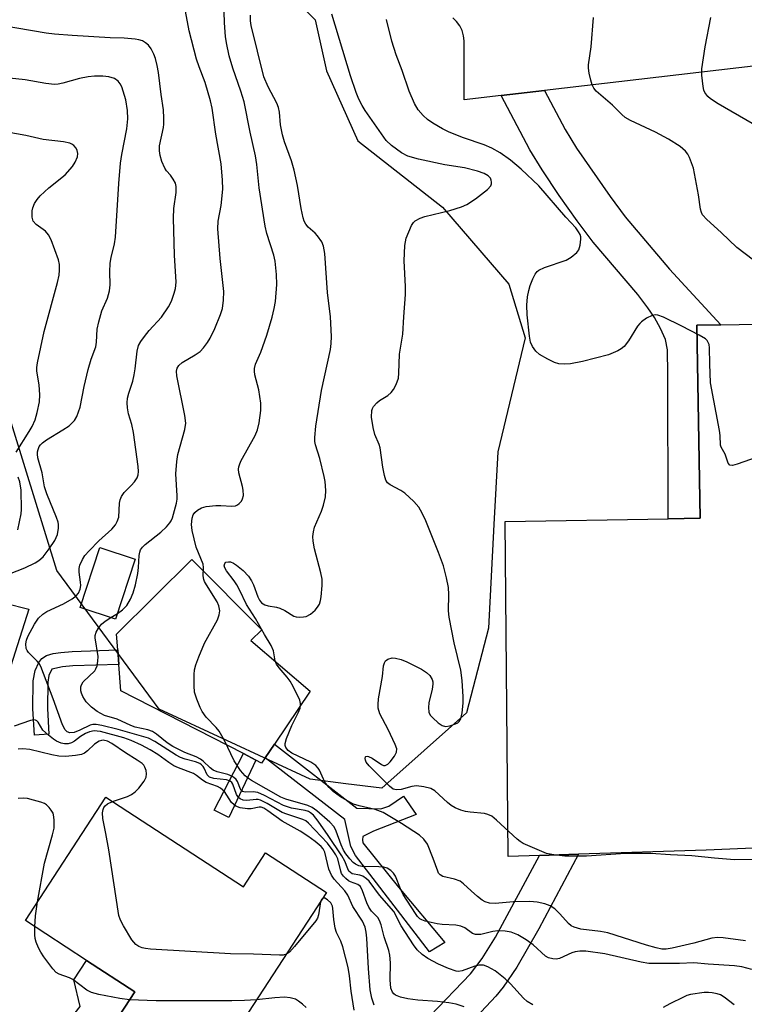
# Model space of a CAD drawing. Units: inches. Extents: x 1273760 to 1279760, y 473454 to 477454.
# Drawn here: x 1274724 to 1274894, y 475715 to 475946 of the extents above; entities that cross this region are included whole.
import ezdxf

# ---------------------------------------------------------------- set-up
doc = ezdxf.new("R2010")
doc.units = ezdxf.units.IN
doc.header["$MEASUREMENT"] = 0
for name, color, linetype in [('BLDG-Footprint', 5, 'Continuous'), ('CULTRL-Pad', 6, 'Continuous'), ('NTRL-Trees', 3, 'Continuous'), ('TRANS-Driveway', 251, 'Continuous'), ('TRANS-Non Street Sidewalk', 7, 'Continuous'), ('TRANS-Parking Lot', 4, 'Continuous'), ('Undefined', 1, 'Continuous')]:
    doc.layers.add(name, color=color, linetype=linetype)

msp = doc.modelspace()

# ---------------------------------------------------------------- linework, layer by layer
at = {"layer": 'BLDG-Footprint'}
for points, elevation in [([(1274751.4, 475819.42), (1274746.8, 475805.46), (1274738.53, 475808.19), (1274743.12, 475822.14)], 301.43), ([(1274744.51, 475763.81), (1274776.66, 475742.86), (1274781.82, 475750.77), (1274796.05, 475741.5), (1274757.46, 475682.28), (1274756.37, 475682.99), (1274736.63, 475695.86), (1274746.44, 475710.92), (1274751.26, 475718.31), (1274740, 475725.65), (1274725.71, 475734.96)], 295.75)]:
    msp.add_lwpolyline(points, close=True, dxfattribs=dict(at, elevation=elevation))
at = {"layer": 'CULTRL-Pad'}
for points in [[(1274845.81, 475750.16), (1274838.51, 475749.92), (1274837.84, 475828.24), (1274875.94, 475828.89), (1274883.4, 475829.02), (1274882.61, 475874.12), (1274888.24, 475874.22), (1274991.12, 475876.07), (1274992.86, 475756.04), (1274884.77, 475751.44), (1274854.92, 475750.46)], [(1274781.74, 475773.05), (1274780.9, 475771.8), (1274779.53, 475772.5), (1274776.64, 475773.99), (1274747.99, 475788.71), (1274747.55, 475794.85), (1274747.3, 475798.22), (1274747.03, 475801.94), (1274764.61, 475819.39), (1274780.94, 475802.94), (1274778.4, 475800.42), (1274792.25, 475788.63), (1274783.89, 475776.24)]]:
    msp.add_lwpolyline(points, close=True, dxfattribs=at)
at = {"layer": 'NTRL-Trees'}
msp.add_lwpolyline([(1274781.46, 475957.43), (1274793.4, 475945.49), (1274796.09, 475933.56), (1274803.39, 475917.22), (1274823.17, 475901.75), (1274838.65, 475883.69), (1274842.52, 475871.22), (1274836.07, 475844.57), (1274835.18, 475827.56), (1274833.92, 475803.3), (1274828.76, 475783.52), (1274808.98, 475765.9), (1274800.6, 475766.97), (1274792.22, 475768.05), (1274772.77, 475777.06), (1274756.96, 475784.38), (1274733.05, 475816.78), (1274715.58, 475873.16), (1274714.29, 475877.33), (1274698.93, 475920.66), (1274678.72, 475955.92)], dxfattribs=at)
at = {"layer": 'TRANS-Driveway'}
msp.add_lwpolyline([(1274759.31, 475647.69), (1274758.09, 475648.76), (1274750.55, 475655.16), (1274767.11, 475668.31), (1274769.75, 475670.51), (1274820.32, 475712.73), (1274829.69, 475722.52), (1274832.43, 475726.1), (1274835.56, 475731.12), (1274845.81, 475750.16), (1274854.92, 475750.46), (1274845.69, 475733.08), (1274840.54, 475724.06), (1274837.33, 475719.38), (1274835.67, 475717.34), (1274832.24, 475713.61), (1274825.66, 475706.88), (1274792.77, 475679.47), (1274773.22, 475662.75)], close=True, dxfattribs=at)
at = {"layer": 'TRANS-Non Street Sidewalk'}
for points in [[(1274836.88, 475927.84), (1274847, 475929.01), (1274851.85, 475919.91), (1274854.52, 475915.55), (1274862.33, 475904.18), (1274865.88, 475899.5), (1274876.23, 475887.26), (1274888.24, 475874.22), (1274882.61, 475874.12), (1274883.4, 475829.02), (1274875.94, 475828.89), (1274875.86, 475862.72), (1274875.72, 475868.38), (1274875.27, 475870.81), (1274874.11, 475873.37), (1274872.73, 475875.9), (1274871.17, 475878.22), (1274868.79, 475881.31), (1274858.42, 475893.58), (1274854.66, 475898.55), (1274850.47, 475904.46), (1274846.49, 475910.43), (1274843.6, 475915.15)], [(1274726.48, 475807.78), (1274716.88, 475777.61), (1274715.12, 475776.66), (1274712.94, 475775.7), (1274711.59, 475775.48), (1274704.35, 475778.51), (1274706.01, 475782.46), (1274711.97, 475782.04), (1274713.32, 475782.26), (1274714.35, 475783.1), (1274715.07, 475784.46), (1274720.96, 475809.18)], [(1274731.19, 475778.52), (1274727.81, 475778.33), (1274727.47, 475784.43), (1274727.55, 475790.98), (1274728.01, 475793.45), (1274728.85, 475795.28), (1274729.53, 475796.26), (1274730.66, 475796.92), (1274732.23, 475797.37), (1274733.99, 475797.66), (1274736.61, 475797.88), (1274747.3, 475798.22), (1274747.55, 475794.85), (1274736.81, 475794.51), (1274734.41, 475794.3), (1274731.9, 475793.76), (1274731.2, 475792.29), (1274730.93, 475790.7), (1274730.85, 475784.55)], [(1274803.17, 475761.24), (1274808.78, 475761.07), (1274810.67, 475761.75), (1274814.06, 475764.05), (1274817.02, 475759.73), (1274807.02, 475755.85), (1274804.57, 475754.6), (1274804.48, 475753.84), (1274804.58, 475753.18), (1274812.87, 475742.76), (1274823.7, 475729.83), (1274820.13, 475727.69), (1274802.81, 475750.19), (1274801.74, 475752.29), (1274800.35, 475758.57), (1274781.74, 475773.05), (1274783.89, 475776.24)], [(1274779.53, 475772.5), (1274773.23, 475759.04), (1274769.85, 475760.78), (1274776.64, 475773.99)], [(1274735.25, 475693.48), (1274732.98, 475689.56), (1274730.16, 475692.83), (1274729.36, 475694.11), (1274728.84, 475695.78), (1274728.83, 475697.71), (1274729.14, 475700.04), (1274729.67, 475701.67), (1274731.4, 475705.2), (1274732.44, 475706.91), (1274734.97, 475710.42), (1274738.51, 475714.86), (1274737.03, 475721.1), (1274740, 475725.65), (1274751.26, 475718.31), (1274746.44, 475710.92), (1274742.76, 475713.32), (1274738.38, 475707.83), (1274736.01, 475704.55), (1274734.19, 475701.31), (1274733.33, 475699.09), (1274733.11, 475697.44), (1274733.12, 475696.45), (1274733.29, 475695.91)]]:
    msp.add_lwpolyline(points, close=True, dxfattribs=at)
at = {"layer": 'TRANS-Parking Lot'}
msp.add_lwpolyline([(1274914.49, 475936.87), (1274847, 475929.01), (1274836.88, 475927.84), (1274828.24, 475926.83), (1274828.24, 475940.57), (1274828.1, 475941.8), (1274827.75, 475942.98), (1274827.2, 475944.09), (1274826.48, 475945.09), (1274825.6, 475945.95)], dxfattribs=at)
at = {"layer": 'Undefined'}
msp.add_line((1274745.71, 475805.82, 302), (1274747.22, 475806.74, 302), dxfattribs=at)
for points, elevation in [([(1274895.44, 475723.53), (1274893.13, 475724.14), (1274891.42, 475724.41), (1274885.28, 475724.77), (1274881.89, 475725.06), (1274878.56, 475724.96), (1274871.39, 475724.97), (1274869.63, 475725.28), (1274861.14, 475727.18), (1274856.69, 475727.86), (1274855.28, 475727.85), (1274854.18, 475727.69), (1274853.39, 475727.41), (1274850.54, 475726.11), (1274849.75, 475725.96), (1274848.97, 475726.01), (1274847.95, 475726.28), (1274847.26, 475726.68), (1274844.33, 475729.33), (1274842.72, 475730.51), (1274840.81, 475731.62), (1274839.21, 475732.23), (1274837.82, 475732.51), (1274836.08, 475732.54), (1274834.93, 475732.39), (1274832.12, 475731.75), (1274830.87, 475731.69), (1274830.18, 475731.96), (1274828.41, 475733.24), (1274827.43, 475733.7), (1274826.29, 475733.88), (1274823.08, 475734.05), (1274821.93, 475734.18), (1274819.13, 475734.85), (1274818.35, 475735.13), (1274817.88, 475735.4), (1274817.31, 475735.95), (1274816.83, 475736.62), (1274813.98, 475741.1), (1274813.33, 475742.36), (1274812.17, 475745.37), (1274811.71, 475746.08), (1274811.13, 475746.64), (1274810.23, 475747.24), (1274809.44, 475747.48), (1274808.28, 475747.57), (1274804.43, 475747.65), (1274803.59, 475747.79), (1274802.82, 475748.15), (1274802.33, 475748.55), (1274801.53, 475749.41), (1274800.61, 475750.56), (1274800.01, 475751.47), (1274799.48, 475752.66), (1274798.34, 475755.91), (1274797.84, 475756.9), (1274796.88, 475757.95), (1274793.8, 475760.6), (1274792.7, 475761.38), (1274791.72, 475761.85), (1274786.55, 475763.39), (1274785.39, 475763.84), (1274778.57, 475767.69), (1274777.84, 475768.17), (1274777.1, 475768.82), (1274776.01, 475770.08), (1274774.49, 475772.28), (1274772.23, 475777.08), (1274770.97, 475779.21), (1274770.29, 475780.08), (1274767.98, 475782.53), (1274767.01, 475783.84), (1274766.57, 475784.74), (1274765.8, 475786.69), (1274765.25, 475788.36), (1274765.13, 475789.81), (1274765.15, 475792.46), (1274765.26, 475793.62), (1274765.54, 475794.74), (1274766.22, 475796.65), (1274767.59, 475799.8), (1274770.57, 475805.25), (1274770.99, 475806.47), (1274771.11, 475807.4), (1274770.91, 475808.54), (1274770.51, 475809.46), (1274768, 475813.42), (1274767.58, 475814.2), (1274767.39, 475814.73), (1274767.27, 475815.57), (1274767.34, 475817.53), (1274767.22, 475818.31), (1274765.65, 475822.27), (1274764.65, 475826.13), (1274764.54, 475827.58), (1274764.68, 475829.05), (1274764.91, 475829.82), (1274765.28, 475830.39), (1274765.9, 475830.94), (1274766.88, 475831.48), (1274767.96, 475831.77), (1274770.21, 475832), (1274771.36, 475832.02), (1274773.98, 475831.84), (1274774.8, 475831.92), (1274775.28, 475832.11), (1274775.69, 475832.43), (1274776.21, 475833.04), (1274776.46, 475833.52), (1274776.64, 475834.36), (1274776.62, 475835.54), (1274776.46, 475836.42), (1274775.6, 475839.62), (1274775.51, 475840.48), (1274775.56, 475841), (1274775.71, 475841.53), (1274776.07, 475842.33), (1274779.4, 475848.36), (1274779.91, 475849.68), (1274780.36, 475851.29), (1274780.74, 475854.19), (1274780.76, 475855.92), (1274780.27, 475859), (1274779.31, 475862.57), (1274779.21, 475863.42), (1274779.24, 475863.99), (1274779.52, 475865.02), (1274780.7, 475867.87), (1274782.16, 475871.8), (1274783.38, 475876.03), (1274783.87, 475878.01), (1274784.16, 475879.64), (1274784.48, 475883.63), (1274784.39, 475885.95), (1274784.09, 475889.14), (1274783.75, 475890.52), (1274782.14, 475895.57), (1274781.74, 475897.3), (1274780.35, 475906.25), (1274779.81, 475911.73), (1274779.48, 475913.76), (1274778.25, 475919.27), (1274776.83, 475926.35), (1274776.07, 475928.8), (1274774.15, 475934.25), (1274773.36, 475937.08), (1274772.67, 475940.17), (1274772.46, 475941.61), (1274772.2, 475944.81), (1274772.09, 475950.05)], 304), ([(1274747.22, 475806.74), (1274748.43, 475807.58), (1274749.41, 475808.63), (1274750.26, 475810.06), (1274750.9, 475811.58), (1274751.46, 475813.46), (1274751.98, 475816.06), (1274752.15, 475817.5), (1274752.29, 475820.3), (1274752.44, 475821.1), (1274752.64, 475821.61), (1274753.09, 475822.28), (1274753.67, 475822.87), (1274757.39, 475825.78), (1274758.69, 475827.03), (1274759.46, 475827.92), (1274759.77, 475828.41), (1274760.07, 475829.12), (1274761.02, 475832.56), (1274761.17, 475833.44), (1274761.19, 475834.27), (1274760.87, 475839.43), (1274761.07, 475842.25), (1274761.37, 475843.89), (1274762.95, 475849.78), (1274763.18, 475851.23), (1274762.97, 475852.99), (1274761.07, 475862.28), (1274761, 475863.37), (1274761.15, 475864.07), (1274761.53, 475864.68), (1274762.32, 475865.38), (1274765.38, 475867.19), (1274766.58, 475868.02), (1274767.33, 475868.81), (1274768.3, 475870.12), (1274768.87, 475871.08), (1274770, 475873.37), (1274771.33, 475876.66), (1274771.75, 475878.05), (1274772.03, 475880.01), (1274772.09, 475882.01), (1274771.2, 475889.71), (1274770.71, 475896.63), (1274770.79, 475898.47), (1274771.48, 475902.08), (1274771.81, 475905.92), (1274771.78, 475908), (1274771.42, 475911.86), (1274770.25, 475918.76), (1274769.32, 475924.86), (1274768.97, 475926.59), (1274767.75, 475930.84), (1274766.3, 475934.54), (1274765.7, 475936.31), (1274763.99, 475942.97), (1274763.16, 475947.52)], 302), ([(1274893.99, 475730.23), (1274888.76, 475730.94), (1274887.42, 475731.03), (1274886.14, 475730.85), (1274881.94, 475729.66), (1274876.81, 475728.49), (1274875.42, 475728.29), (1274874.42, 475728.33), (1274873.1, 475728.6), (1274870.82, 475729.26), (1274861.84, 475732.08), (1274860.12, 475732.4), (1274855.54, 475732.98), (1274853.96, 475733.43), (1274853.24, 475733.78), (1274852.61, 475734.27), (1274850.61, 475736.56), (1274849.4, 475737.71), (1274848.31, 475738.41), (1274847.07, 475738.89), (1274845.33, 475739.26), (1274843.61, 475739.44), (1274839.78, 475739.32), (1274835.52, 475738.97), (1274834.16, 475739.06), (1274833.14, 475739.36), (1274832.43, 475739.76), (1274831.33, 475740.61), (1274829.85, 475741.9), (1274828.12, 475743.57), (1274827.31, 475744.18), (1274826.02, 475744.68), (1274823.27, 475745.28), (1274822.61, 475745.66), (1274822.28, 475746.04), (1274822.05, 475746.52), (1274820.99, 475749.52), (1274819.64, 475752.82), (1274818.85, 475753.98), (1274817.8, 475754.93), (1274813.58, 475757.64), (1274809.33, 475760.23), (1274807.44, 475760.97), (1274803.71, 475761.78), (1274802.38, 475762.2), (1274801.34, 475762.72), (1274799.33, 475763.92), (1274797.6, 475765.17), (1274796.66, 475766.1), (1274795.85, 475767.11), (1274795.37, 475768), (1274794.43, 475770.11), (1274794.13, 475770.57), (1274793.58, 475771.19), (1274792.44, 475771.99), (1274787.99, 475774.12), (1274787.12, 475774.73), (1274786.57, 475775.42), (1274786.43, 475775.9), (1274786.41, 475776.4), (1274786.69, 475777.52), (1274787.99, 475780.58), (1274789.46, 475783.51), (1274789.88, 475784.59), (1274789.99, 475785.72), (1274789.85, 475786.5), (1274788.27, 475789.71), (1274787.55, 475790.96), (1274786.88, 475791.88), (1274784.99, 475794.03), (1274784.38, 475794.92), (1274784.11, 475795.65), (1274783.68, 475798.02), (1274783.18, 475799.26), (1274781.59, 475801.82), (1274779.47, 475805.57), (1274777.37, 475808.82), (1274775.74, 475812.31), (1274775.14, 475813.45), (1274774.51, 475814.38), (1274772.67, 475816.69), (1274772.28, 475817.41), (1274772.17, 475817.89), (1274772.31, 475818.47), (1274772.58, 475818.73), (1274773.16, 475818.86), (1274773.61, 475818.8), (1274774.33, 475818.48), (1274775.05, 475818.04), (1274776.62, 475816.83), (1274777.82, 475815.5), (1274778.54, 475814.37), (1274779, 475813.42), (1274780.04, 475810.61), (1274780.43, 475809.83), (1274780.9, 475809.26), (1274781.7, 475808.78), (1274782.42, 475808.57), (1274784.39, 475808.21), (1274785.17, 475807.98), (1274786.37, 475807.43), (1274788.47, 475806.14), (1274788.99, 475805.97), (1274789.85, 475805.89), (1274790.72, 475805.95), (1274791.29, 475806.08), (1274792.31, 475806.6), (1274793.41, 475807.55), (1274793.96, 475808.22), (1274794.42, 475808.94), (1274794.7, 475809.75), (1274794.83, 475810.63), (1274795.05, 475813.32), (1274795.05, 475814.81), (1274794.77, 475816.22), (1274793.23, 475821.86), (1274792.96, 475823.62), (1274792.91, 475824.77), (1274793.02, 475825.83), (1274793.28, 475826.89), (1274794.93, 475830.66), (1274795.4, 475832.05), (1274795.83, 475834.04), (1274795.88, 475835.51), (1274795.74, 475837.58), (1274795.56, 475838.74), (1274794.51, 475842.95), (1274793.5, 475846.14), (1274793.34, 475846.98), (1274793.33, 475847.85), (1274793.61, 475850.51), (1274794.93, 475858.87), (1274797.02, 475868.48), (1274797.18, 475869.86), (1274797.27, 475871.52), (1274797.04, 475876.08), (1274796.34, 475881.75), (1274795.65, 475890.86), (1274795.4, 475892.6), (1274794.95, 475893.63), (1274793.98, 475895.04), (1274793.41, 475895.65), (1274791.8, 475897.06), (1274791.27, 475897.72), (1274790.87, 475898.45), (1274790.62, 475899.24), (1274790.15, 475901.43), (1274789.27, 475906.82), (1274788.5, 475910.36), (1274787.88, 475912.53), (1274786.24, 475916.98), (1274785.79, 475918.66), (1274785.35, 475920.98), (1274785.06, 475923.91), (1274784.86, 475925.03), (1274784.47, 475926.06), (1274782.44, 475929.87), (1274781.43, 475932.16), (1274778.5, 475944.19), (1274778.33, 475945.28), (1274778.28, 475946.58)], 306), ([(1274895.95, 475749.28), (1274891.43, 475749.18), (1274886.75, 475749.54), (1274881.42, 475750.07), (1274876.44, 475750.31), (1274871.82, 475750.65), (1274869.47, 475750.69), (1274865.92, 475750.65), (1274856.85, 475749.99), (1274851.78, 475749.99), (1274849.18, 475750.31), (1274847.48, 475750.69), (1274842.06, 475753.01), (1274841.3, 475753.44), (1274840.6, 475753.97), (1274835.82, 475758.46), (1274834.69, 475759.35), (1274833.78, 475759.8), (1274832.96, 475760.01), (1274829.68, 475760.28), (1274828.52, 475760.47), (1274827.46, 475760.81), (1274826.16, 475761.33), (1274825.2, 475761.88), (1274824.33, 475762.57), (1274821.4, 475765.32), (1274820.43, 475765.85), (1274818.79, 475766.27), (1274817.11, 475766.46), (1274816, 475766.29), (1274813.51, 475765.64), (1274812.43, 475765.52), (1274811.67, 475765.72), (1274810.8, 475766.36), (1274806.03, 475771.14), (1274805.37, 475772.01), (1274805.18, 475772.44), (1274805.11, 475772.88), (1274805.19, 475773.24), (1274805.28, 475773.36), (1274805.59, 475773.43), (1274805.92, 475773.35), (1274806.75, 475772.9), (1274808.91, 475771.45), (1274809.36, 475771.25), (1274809.8, 475771.19), (1274810.39, 475771.5), (1274810.94, 475772.06), (1274811.97, 475773.39), (1274812.45, 475774.33), (1274812.47, 475775.09), (1274812.11, 475776.16), (1274810.46, 475779.67), (1274808.57, 475783.33), (1274808.18, 475784.64), (1274808.14, 475785.45), (1274808.26, 475786.82), (1274809.16, 475791.99), (1274809.43, 475794.49), (1274809.63, 475795.24), (1274809.87, 475795.66), (1274810.41, 475796.1), (1274811.39, 475796.35), (1274812.19, 475796.32), (1274813.54, 475795.99), (1274814.87, 475795.45), (1274818.24, 475793.73), (1274819.42, 475792.95), (1274820.22, 475792.22), (1274820.76, 475791.29), (1274820.91, 475790.77), (1274820.95, 475790.22), (1274820.77, 475789.08), (1274819.99, 475785.89), (1274819.89, 475784.76), (1274819.97, 475783.69), (1274820.33, 475782.98), (1274820.89, 475782.36), (1274822.2, 475781.21), (1274823.12, 475780.57), (1274823.86, 475780.35), (1274824.93, 475780.49), (1274826.25, 475780.93), (1274826.73, 475781.17), (1274827.11, 475781.48), (1274827.45, 475782.15), (1274827.74, 475783.51), (1274828.02, 475785.77), (1274828.02, 475787.24), (1274827.77, 475791.07), (1274827.45, 475793.53), (1274825.88, 475799.86), (1274824.7, 475805.93), (1274824.57, 475807.39), (1274824.66, 475811.22), (1274824.6, 475812.79), (1274824.15, 475815.06), (1274823.42, 475817.86), (1274822.26, 475820.99), (1274819.25, 475828.38), (1274818.42, 475830.17), (1274817.61, 475831.61), (1274816.49, 475832.91), (1274814.36, 475834.87), (1274813.42, 475835.51), (1274810.94, 475836.84), (1274810.36, 475837.32), (1274809.97, 475837.91), (1274809.63, 475838.98), (1274809.23, 475840.98), (1274808.63, 475845.49), (1274808.37, 475846.28), (1274807.38, 475848.59), (1274806.94, 475850.26), (1274806.59, 475852.64), (1274806.67, 475854.19), (1274806.8, 475854.66), (1274807.07, 475855.14), (1274807.81, 475855.98), (1274808.48, 475856.5), (1274810.38, 475857.69), (1274811.2, 475858.41), (1274811.7, 475859.11), (1274812.26, 475860.12), (1274812.62, 475860.91), (1274812.86, 475861.73), (1274812.98, 475862.89), (1274813.15, 475867.34), (1274813.94, 475872.07), (1274814.12, 475876.09), (1274814.53, 475881.31), (1274814.55, 475883.21), (1274814.25, 475889.18), (1274814.4, 475892.77), (1274814.51, 475893.65), (1274814.72, 475894.49), (1274815.97, 475897.43), (1274816.42, 475898.15), (1274816.78, 475898.53), (1274817.94, 475899.19), (1274819.04, 475899.53), (1274824.92, 475900.93), (1274827.65, 475901.77), (1274828.9, 475902.31), (1274830.9, 475903.65), (1274833.7, 475905.88), (1274834.45, 475906.71), (1274834.61, 475907.16), (1274834.63, 475907.6), (1274834.54, 475908.05), (1274834.36, 475908.47), (1274833.81, 475909.05), (1274832.88, 475909.57), (1274831.34, 475910.12), (1274828.31, 475910.9), (1274823.69, 475911.65), (1274817.54, 475912.92), (1274815.09, 475913.68), (1274813.56, 475914.39), (1274811.24, 475916.1), (1274810, 475917.31), (1274805.1, 475924.29), (1274804.37, 475925.49), (1274803.63, 475926.94), (1274803, 475928.5), (1274801.69, 475932.4), (1274797.34, 475946.85)], 308), ([(1274906.08, 475846.53), (1274892.02, 475841.63), (1274890.96, 475841.35), (1274890.31, 475841.4), (1274889.92, 475841.91), (1274889.23, 475844), (1274888.31, 475845.61), (1274888.13, 475846.09), (1274888.04, 475848.39), (1274887.89, 475849.56), (1274885.84, 475860.68), (1274885.62, 475865.09), (1274885.6, 475868.81), (1274885.49, 475869.6), (1274885.29, 475870.1), (1274885, 475870.55), (1274884.62, 475870.93), (1274883.19, 475871.83), (1274879.1, 475873.94), (1274874.81, 475876), (1274873.48, 475876.51), (1274872.95, 475876.57), (1274872.17, 475876.39), (1274870.88, 475875.74), (1274869.67, 475874.94), (1274869.25, 475874.56), (1274868.73, 475873.9), (1274866.61, 475870.49), (1274865.6, 475869.15), (1274864.94, 475868.61), (1274864.17, 475868.16), (1274861.99, 475867.19), (1274855.88, 475865.63), (1274853.12, 475865.12), (1274851.74, 475864.99), (1274850.38, 475865.14), (1274849.32, 475865.45), (1274847.78, 475866.2), (1274845.81, 475867.32), (1274844.97, 475868.03), (1274844.21, 475869.16), (1274843.76, 475870.16), (1274843.48, 475871.59), (1274842.95, 475876.56), (1274842.89, 475878.83), (1274843.04, 475880.8), (1274843.33, 475882.25), (1274843.66, 475883.38), (1274844.32, 475885.01), (1274844.82, 475886.04), (1274845.31, 475886.71), (1274845.7, 475887.03), (1274847.02, 475887.63), (1274852.06, 475889.35), (1274853.28, 475890.05), (1274854.55, 475891.09), (1274855, 475891.75), (1274855.33, 475892.82), (1274855.51, 475894.24), (1274855.49, 475894.79), (1274855.36, 475895.3), (1274854.99, 475895.99), (1274854.33, 475896.86), (1274851.96, 475899.35), (1274845.65, 475906.7), (1274841.53, 475910.63), (1274839.05, 475912.71), (1274836.66, 475914.41), (1274834.67, 475915.54), (1274832.92, 475916.26), (1274828.07, 475917.96), (1274824.77, 475919.28), (1274823.18, 475920.06), (1274820.88, 475921.39), (1274819.66, 475922.2), (1274818.63, 475923.17), (1274817.53, 475924.46), (1274816.67, 475925.95), (1274815.35, 475928.87), (1274813.72, 475933.66), (1274812.34, 475937.36), (1274811.37, 475940.5), (1274810.1, 475945.61)], 310), ([(1274897.78, 475887.86), (1274891.97, 475892.3), (1274888.26, 475895.82), (1274884.92, 475898.84), (1274883.94, 475899.93), (1274883.67, 475900.48), (1274883.47, 475901.25), (1274883.01, 475904.57), (1274881.79, 475910.84), (1274880.92, 475913.37), (1274880.49, 475914.12), (1274879.95, 475914.78), (1274878.68, 475915.94), (1274875.99, 475917.62), (1274872.93, 475919.24), (1274867.07, 475921.97), (1274865.89, 475922.67), (1274865.08, 475923.36), (1274862.88, 475925.6), (1274859.07, 475928.86), (1274858.52, 475929.52), (1274858.13, 475930.28), (1274857.83, 475931.37), (1274857.48, 475933.06), (1274857.31, 475934.2), (1274857.28, 475934.98), (1274857.91, 475939.21), (1274858.46, 475946.02)], 312), ([(1274895.52, 475921.31), (1274887.61, 475925.9), (1274885.84, 475927.03), (1274885.19, 475927.62), (1274884.5, 475928.54), (1274884.27, 475929.06), (1274884.07, 475929.91), (1274883.75, 475932.57), (1274883.76, 475934.03), (1274884.58, 475939.16), (1274885.9, 475946.02)], 314), ([(1274828.22, 475714.79), (1274826.38, 475715.41), (1274824.66, 475715.75), (1274821.99, 475716.06), (1274817.44, 475716.35), (1274815.09, 475716.69), (1274813.34, 475717.06), (1274812.2, 475717.55), (1274811.78, 475717.88), (1274811.47, 475718.25), (1274811.11, 475719.15), (1274810.92, 475721.11), (1274811, 475725.12), (1274810.87, 475726.86), (1274810.61, 475727.96), (1274809.56, 475731.19), (1274808.84, 475733.97), (1274808.45, 475735.02), (1274808.03, 475735.67), (1274806.62, 475737.14), (1274805.95, 475738.08), (1274805.47, 475739.14), (1274804.51, 475741.92), (1274804.01, 475742.9), (1274803.71, 475743.21), (1274803.37, 475743.42), (1274801.67, 475744.04), (1274801.21, 475744.28), (1274800.59, 475744.77), (1274800.04, 475745.35), (1274799.61, 475746), (1274799.4, 475746.51), (1274798.69, 475749.4), (1274798.23, 475750.33), (1274797.66, 475751.27), (1274796.28, 475753.1), (1274791.9, 475757.75), (1274791.22, 475758.29), (1274790.58, 475758.61), (1274786.81, 475759.83), (1274785.74, 475760.25), (1274782.24, 475762.37), (1274780.67, 475763.14), (1274780.12, 475763.28), (1274779.6, 475763.31), (1274777.44, 475763.01), (1274776.62, 475763.14), (1274775.88, 475763.43), (1274775.49, 475763.76), (1274775.06, 475764.42), (1274774.21, 475766.87), (1274773.95, 475767.21), (1274773.57, 475767.53), (1274772.7, 475767.86), (1274769.73, 475768.21), (1274768.75, 475768.5), (1274768.16, 475769.02), (1274767.51, 475770.57), (1274767.25, 475771), (1274766.88, 475771.41), (1274766.47, 475771.71), (1274765.49, 475772.11), (1274763.02, 475772.72), (1274761.96, 475773.1), (1274760.97, 475773.66), (1274755.97, 475776.86), (1274754.51, 475777.58), (1274747.37, 475779.64), (1274743.55, 475780.6), (1274742.24, 475780.8), (1274741.48, 475780.78), (1274740.81, 475780.61), (1274738.43, 475779.45), (1274737.08, 475778.96), (1274736.13, 475778.86), (1274735.5, 475779.06), (1274734.97, 475779.52), (1274734.35, 475780.75), (1274732.23, 475786.84), (1274729.34, 475794.38), (1274728.92, 475795.04), (1274728.43, 475795.63), (1274726.42, 475797.64), (1274726.1, 475798.09), (1274725.89, 475798.58), (1274725.82, 475799.69), (1274726, 475800.52), (1274726.28, 475801.34), (1274727.81, 475804.24), (1274728.79, 475805.68), (1274729.79, 475806.59), (1274730.7, 475807.21), (1274734.58, 475809.04), (1274736.68, 475810.17), (1274737.61, 475810.86), (1274738.12, 475811.52), (1274738.53, 475812.43), (1274738.65, 475813.27), (1274738.62, 475814.04), (1274738.26, 475816.41), (1274738.27, 475817.25), (1274738.45, 475818.06), (1274739.02, 475819.37), (1274739.62, 475820.34), (1274740.59, 475821.43), (1274742.86, 475823.73), (1274745.88, 475826.45), (1274746.78, 475827.49), (1274747.17, 475828.22), (1274747.51, 475829.29), (1274747.7, 475832.51), (1274747.87, 475833.34), (1274748.17, 475834.12), (1274748.79, 475835.04), (1274750.45, 475836.65), (1274751.24, 475837.53), (1274751.81, 475838.47), (1274752.05, 475839.19), (1274752.14, 475839.91), (1274752.08, 475841.09), (1274751, 475849.04), (1274750.61, 475850.93), (1274749.84, 475853.44), (1274749.58, 475854.83), (1274749.48, 475855.96), (1274749.59, 475857.09), (1274749.87, 475858.22), (1274750.78, 475861.05), (1274751.13, 475862.5), (1274751.38, 475863.97), (1274751.84, 475868.1), (1274752.15, 475869.41), (1274752.66, 475870.34), (1274753.54, 475871.53), (1274754.67, 475872.89), (1274757.52, 475876.04), (1274759.17, 475878.43), (1274759.82, 475879.72), (1274760.48, 475881.63), (1274760.77, 475882.74), (1274760.91, 475884.2), (1274760.59, 475890.48), (1274760.34, 475899.19), (1274760.43, 475901.42), (1274760.91, 475905.14), (1274760.95, 475906.53), (1274760.75, 475907.3), (1274760.25, 475908.28), (1274759.62, 475909.18), (1274758.72, 475910.18), (1274758.28, 475910.87), (1274757.62, 475912.41), (1274757.21, 475913.77), (1274757.05, 475914.92), (1274757.08, 475916.06), (1274757.99, 475920.31), (1274758.1, 475921.16), (1274758.09, 475922.55), (1274757.95, 475924.5), (1274757.43, 475928.03), (1274756.83, 475933.18), (1274756.52, 475934.8), (1274756.09, 475936.45), (1274755.69, 475937.48), (1274755.08, 475938.7), (1274754.45, 475939.58), (1274753.8, 475940.15), (1274753.06, 475940.58), (1274752.25, 475940.82), (1274751.39, 475940.96), (1274748.78, 475941.23), (1274745.54, 475941.34), (1274736.67, 475941.84), (1274732.53, 475942.16), (1274730.6, 475942.42), (1274720.02, 475944.22)], 300), ([(1274720.2, 475815.3), (1274725.57, 475817.42), (1274727.96, 475818.58), (1274728.88, 475819.15), (1274729.86, 475820), (1274731.3, 475821.88), (1274732.59, 475823.81), (1274733.23, 475825.23), (1274733.46, 475826.66), (1274733.46, 475827.53), (1274733.37, 475828.1), (1274733, 475829.22), (1274730.75, 475834.69), (1274730.17, 475836.33), (1274729.63, 475839.65), (1274728.61, 475843.16), (1274728.51, 475843.99), (1274728.55, 475844.55), (1274728.66, 475845.1), (1274728.95, 475845.75), (1274729.21, 475846.14), (1274729.7, 475846.67), (1274730.65, 475847.35), (1274734.46, 475849.65), (1274735.91, 475850.64), (1274737.16, 475851.86), (1274737.77, 475852.82), (1274738.49, 475855.01), (1274739.43, 475859.84), (1274740.35, 475863.75), (1274741.07, 475866.16), (1274742.19, 475869.08), (1274742.36, 475870.14), (1274742.51, 475873.21), (1274742.85, 475874.92), (1274743.6, 475877.47), (1274744.88, 475880.48), (1274745.37, 475882.15), (1274745.56, 475883.55), (1274745.46, 475886.61), (1274745.56, 475888.61), (1274745.76, 475889.99), (1274746.51, 475893.13), (1274746.75, 475894.75), (1274747.53, 475907.28), (1274747.9, 475912.03), (1274748.21, 475914.03), (1274749.4, 475920.06), (1274749.68, 475922.38), (1274749.58, 475924.33), (1274749.17, 475926.82), (1274748.25, 475929.83), (1274747.89, 475930.58), (1274747.39, 475931.18), (1274746.52, 475931.77), (1274745.18, 475932.16), (1274743.78, 475932.35), (1274741.84, 475932.33), (1274740.41, 475932.18), (1274738.36, 475931.83), (1274734.44, 475930.69), (1274733.37, 475930.48), (1274732.54, 475930.43), (1274730.47, 475930.66), (1274725.64, 475931.46), (1274721.98, 475931.84)], 298), ([(1274723.56, 475844.49), (1274726.63, 475849.25), (1274727.33, 475850.46), (1274728, 475852.02), (1274728.49, 475853.74), (1274728.98, 475856.23), (1274729.11, 475857.89), (1274728.95, 475860.18), (1274728.42, 475863.42), (1274728.41, 475864.22), (1274728.54, 475865.37), (1274730.09, 475872.68), (1274733.24, 475884.1), (1274733.59, 475885.84), (1274733.71, 475886.98), (1274733.67, 475888.34), (1274733.45, 475889.43), (1274731.73, 475894.08), (1274731.08, 475895.26), (1274730.43, 475896.08), (1274728.26, 475897.71), (1274727.55, 475898.46), (1274727.26, 475899.35), (1274727.29, 475900.88), (1274727.44, 475901.59), (1274727.84, 475902.57), (1274728.43, 475903.5), (1274729.14, 475904.35), (1274731.2, 475906.24), (1274734.97, 475909.29), (1274736.69, 475911.21), (1274737.36, 475912.28), (1274737.85, 475913.51), (1274737.98, 475914.25), (1274737.82, 475915), (1274737.55, 475915.48), (1274737.02, 475916.13), (1274736.59, 475916.47), (1274736.08, 475916.69), (1274734.63, 475916.96), (1274729.87, 475917.57), (1274725.81, 475918.46), (1274720.13, 475919.48)], 296), ([(1274723.96, 475826.27), (1274724.69, 475830.01), (1274724.82, 475831.04), (1274724.7, 475835.57), (1274724.43, 475837.53), (1274724.05, 475838.64)], 296), ([(1274844.31, 475715.28), (1274842.96, 475716.09), (1274842.13, 475716.85), (1274839.04, 475720.2), (1274837.84, 475721.39), (1274835.5, 475723.19), (1274833.76, 475724.14), (1274832.72, 475724.52), (1274831.74, 475724.57), (1274830.75, 475724.31), (1274827.78, 475723.19), (1274826.95, 475723.09), (1274826.41, 475723.15), (1274824.57, 475723.78), (1274822.25, 475724.8), (1274819.75, 475726.12), (1274818.45, 475727.03), (1274817.29, 475728.15), (1274816.41, 475729.3), (1274813.53, 475733.77), (1274811.77, 475737.09), (1274808.42, 475740.93), (1274806.03, 475744.2), (1274805.44, 475744.76), (1274804.57, 475745.33), (1274803.89, 475745.56), (1274802.06, 475745.92), (1274801.65, 475746.18), (1274801.31, 475746.55), (1274801.06, 475747.03), (1274800.37, 475748.87), (1274799.65, 475750.12), (1274796.5, 475754.83), (1274794.09, 475758.21), (1274793.01, 475759.61), (1274792.37, 475760.18), (1274791.88, 475760.45), (1274791.09, 475760.73), (1274787.91, 475761.28), (1274786.04, 475761.84), (1274781.57, 475764.19), (1274780, 475764.88), (1274778.92, 475765.05), (1274777.04, 475764.96), (1274776.46, 475765.12), (1274776.17, 475765.36), (1274775.95, 475765.69), (1274775.3, 475767.5), (1274774.97, 475767.93), (1274774.31, 475768.47), (1274773.57, 475768.9), (1274773.04, 475769.12), (1274770.55, 475769.74), (1274769.57, 475770.14), (1274768.91, 475770.64), (1274767.27, 475772.21), (1274766.61, 475772.74), (1274765.6, 475773.28), (1274762.94, 475774.24), (1274760.15, 475775.64), (1274758.83, 475776.51), (1274756.34, 475778.55), (1274755.39, 475779.2), (1274754.31, 475779.59), (1274751.35, 475780.21), (1274750.32, 475780.6), (1274747.14, 475782.06), (1274744.16, 475782.89), (1274742.45, 475783.84), (1274741.13, 475784.89), (1274739.95, 475786.09), (1274739.17, 475787.34), (1274738.81, 475788.14), (1274738.66, 475788.69), (1274738.67, 475789.64), (1274738.81, 475790.1), (1274739.25, 475790.75), (1274741.9, 475793.33), (1274742.2, 475793.79), (1274742.47, 475794.52), (1274742.65, 475795.58), (1274742.69, 475796.67), (1274742, 475801.04), (1274742.03, 475801.61), (1274742.25, 475802.39), (1274742.79, 475803.35), (1274743.52, 475804.22), (1274744.38, 475804.96), (1274745.71, 475805.82)], 302), ([(1274807.22, 475715.18), (1274806.67, 475716.82), (1274806.28, 475718.77), (1274805.91, 475723.8), (1274805.52, 475730.87), (1274805.36, 475732.29), (1274805.1, 475733.4), (1274804.46, 475734.8), (1274802.24, 475738.27), (1274801.08, 475740.93), (1274800.33, 475741.91), (1274797.87, 475744.66), (1274797.25, 475745.57), (1274796.65, 475747.02), (1274795.65, 475750.98), (1274795.3, 475751.71), (1274794.85, 475752.29), (1274793.44, 475753.47), (1274791.72, 475754.74), (1274789.91, 475755.86), (1274785.68, 475758.18), (1274782.4, 475760.65), (1274781.45, 475761.26), (1274780.78, 475761.49), (1274780.33, 475761.49), (1274778.46, 475761.09), (1274777.62, 475761.08), (1274775.93, 475761.32), (1274774.89, 475761.69), (1274774.46, 475762), (1274773.89, 475762.6), (1274772.25, 475765.11), (1274771.29, 475765.93), (1274770.6, 475766.3), (1274767.99, 475767.27), (1274767.09, 475767.82), (1274765.72, 475768.92), (1274765.02, 475769.35), (1274761.45, 475770.7), (1274760.43, 475771.16), (1274759.23, 475771.9), (1274756.63, 475773.78), (1274754.89, 475774.89), (1274752.81, 475775.97), (1274750.41, 475777.04), (1274748.68, 475777.66), (1274743.24, 475779.14), (1274742.51, 475779.28), (1274741.75, 475779.31), (1274740.72, 475779.09), (1274739.73, 475778.67), (1274738.61, 475777.97), (1274737.15, 475776.88), (1274736.48, 475776.5), (1274735.7, 475776.28), (1274734.88, 475776.26), (1274734.06, 475776.46), (1274733, 475776.93), (1274732.25, 475777.39), (1274731.08, 475778.28), (1274729.81, 475779.47), (1274728.71, 475781.34), (1274728.42, 475781.66), (1274728.11, 475781.84), (1274727.66, 475781.89), (1274726.9, 475781.74), (1274723.11, 475780.45)], 298), ([(1274746.06, 475762.8), (1274749.58, 475763.97), (1274750.54, 475764.46), (1274751.4, 475765.06), (1274752.25, 475765.91), (1274753.44, 475767.53), (1274753.94, 475768.5), (1274754.04, 475769.27), (1274753.9, 475770.06), (1274753.64, 475770.82), (1274753.37, 475771.27), (1274753, 475771.66), (1274751.85, 475772.47), (1274749.1, 475774.16), (1274745.88, 475776.36), (1274744.89, 475776.89), (1274743.87, 475777.11), (1274743.46, 475777.07), (1274742.95, 475776.91), (1274741.88, 475776.19), (1274740.21, 475774.64), (1274739.54, 475774.13), (1274738.81, 475773.82), (1274737.41, 475773.56), (1274735.09, 475773.34), (1274733.54, 475773.39), (1274731.88, 475773.71), (1274726.77, 475774.96), (1274725.14, 475775.15), (1274724.05, 475775.01)], 296), ([(1274728.56, 475739.34), (1274730.15, 475748.38), (1274732.02, 475754.99), (1274732.4, 475756.61), (1274732.46, 475758.36), (1274732.38, 475759.23), (1274732.17, 475760.06), (1274731.76, 475760.78), (1274731.23, 475761.44), (1274730.62, 475762.01), (1274730.15, 475762.31), (1274729.34, 475762.64), (1274727.63, 475763.15), (1274726.18, 475763.49), (1274725.36, 475763.58), (1274724.04, 475763.47)], 294), ([(1274786.7, 475727.15), (1274785.92, 475726.92), (1274785.08, 475726.87), (1274779.01, 475727.14), (1274773.67, 475727.2), (1274754.98, 475728.29), (1274753.8, 475728.42), (1274752.97, 475728.63), (1274752.19, 475728.95), (1274751.5, 475729.4), (1274750.62, 475730.5), (1274748.67, 475733.77), (1274747.97, 475735.05), (1274747.58, 475736.15), (1274745.21, 475751.53), (1274744.54, 475755.33), (1274743.81, 475758.86), (1274743.74, 475760.18), (1274743.88, 475760.92), (1274744.08, 475761.42), (1274744.36, 475761.81), (1274744.89, 475762.25), (1274746.06, 475762.8)], 296), ([(1274727.91, 475733.53), (1274728.04, 475736.06), (1274728.56, 475739.34)], 294), ([(1274794.68, 475739.39), (1274794.24, 475736.3), (1274793.97, 475735.54), (1274793.59, 475734.88), (1274788.61, 475728.88), (1274787.39, 475727.61), (1274786.7, 475727.15)], 296), ([(1274795.15, 475740.12), (1274794.89, 475739.9), (1274794.68, 475739.39)], 296), ([(1274802.5, 475714.05), (1274801.83, 475718.45), (1274801.43, 475722.09), (1274801.11, 475724.02), (1274799.91, 475728.85), (1274799.42, 475730.13), (1274798.42, 475732.2), (1274798.08, 475733.19), (1274797.75, 475735.23), (1274797.56, 475737.83), (1274797.46, 475738.38), (1274797.08, 475739.09), (1274796.3, 475739.84), (1274795.66, 475740.18), (1274795.46, 475740.21), (1274795.15, 475740.12)], 296), ([(1274750.03, 475716.43), (1274747.77, 475716.76), (1274742.88, 475717.71), (1274741.19, 475718.13), (1274740.09, 475718.7), (1274736.81, 475721.22), (1274736.04, 475721.59), (1274733.63, 475722.41), (1274732.93, 475722.84), (1274732.15, 475723.67), (1274730.06, 475726.49), (1274729.3, 475727.61), (1274728.77, 475728.59), (1274728.2, 475729.95), (1274727.97, 475730.8), (1274727.88, 475731.66), (1274727.91, 475733.53)], 294), ([(1274891.31, 475715.26), (1274889.02, 475717.11), (1274888.1, 475717.62), (1274887.35, 475717.88), (1274886.2, 475718.1), (1274885.33, 475718.19), (1274884.35, 475718.17), (1274881.14, 475717.66), (1274880.3, 475717.43), (1274879.48, 475717.1), (1274876.29, 475715.52), (1274874.74, 475714.65)], 302), ([(1274779.74, 475716.47), (1274776.93, 475716.28), (1274773.97, 475716.22), (1274756.28, 475716.25), (1274750.03, 475716.43)], 294), ([(1274791.35, 475714.65), (1274790.48, 475715.43), (1274789.56, 475716.15), (1274788.82, 475716.59), (1274787.6, 475716.95), (1274786.26, 475717.06), (1274784.03, 475716.93), (1274779.74, 475716.47)], 294)]:
    msp.add_lwpolyline(points, dxfattribs=dict(at, elevation=elevation))

doc.saveas('drawing.dxf')
